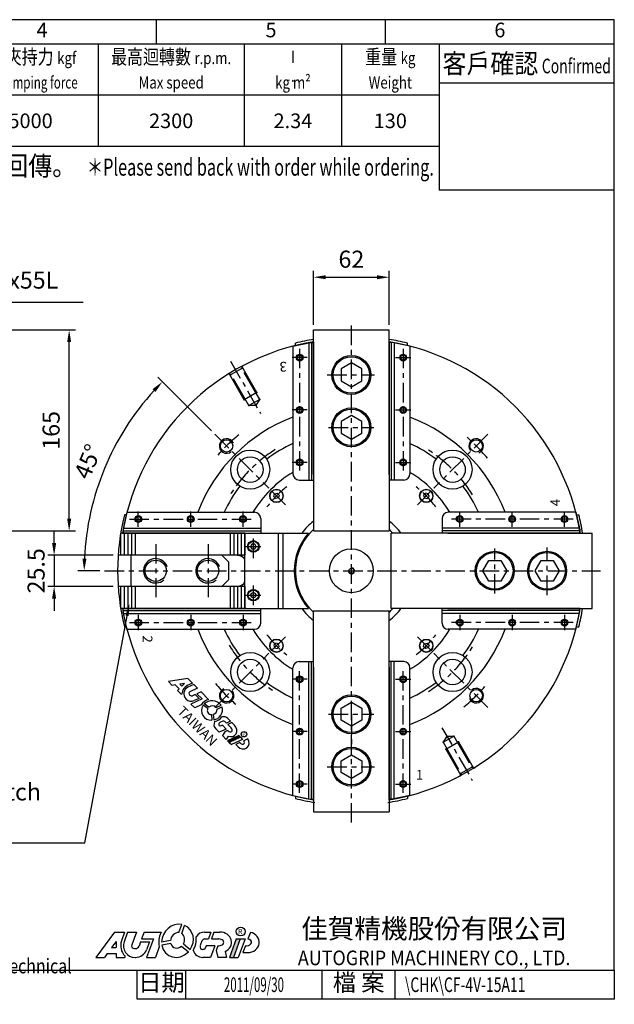
# Model space of a CAD drawing. Units: millimetres. Extents: x -20 to 1128, y -28 to 780.
# Drawn here: x 640 to 1128, y -28 to 780 of the extents above; entities that cross this region are included whole.
import ezdxf
from ezdxf.enums import TextEntityAlignment as Align

# ---------------------------------------------------------------- set-up
doc = ezdxf.new("R2010")
doc.units = ezdxf.units.MM
doc.header["$LTSCALE"] = 4
doc.linetypes.add('CENTER', pattern=[7, 4, -1, 1, -1])
doc.linetypes.add('HIDDEN', pattern=[9.525, 6.35, -3.175])
doc.layers.add('AM_5', color=1, linetype='Continuous', lineweight=25)
for name, color, linetype in [('BORDER', 7, 'Continuous'), ('CENTER', 4, 'CENTER'), ('DIM', 1, 'Continuous'), ('DRAW', 7, 'Continuous'), ('HIDDEN', 3, 'HIDDEN')]:
    doc.layers.add(name, color=color, linetype=linetype)
doc.styles.get("Standard").update_dxf_attribs({"font": 'romans.shx', "bigfont": 'CHINESET.SHX'})
doc.dimstyles.new('AM_ISO$0', dxfattribs={"dimtxt": 3.5, "dimasz": 2.5, "dimexe": 1.3, "dimexo": 1, "dimgap": 1.5, "dimtad": 1, "dimdec": 3, "dimdsep": 46, "dimtxsty": 'Standard', "dimblk1": '_ACMFILLED15', "dimblk2": '_ACMFILLED15', "dimcen": 0, "dimclrd": 2, "dimclre": 2, "dimclrt": 1, "dimaunit": 1, "dimadec": 3, "dimazin": 2, "dimtfac": 0.65, "dimtdec": 3, "dimtix": 1, "dimtmove": 0, "dimatfit": 3, "dimfxl": 0, "dimlwd": -1, "dimlwe": -1, "dimarcsym": 0})
doc.dimstyles.new('AM_ISO$2', dxfattribs={"dimtxt": 3.5, "dimasz": 2.5, "dimexe": 1.3, "dimexo": 1, "dimgap": 1.5, "dimtad": 1, "dimtoh": 1, "dimdsep": 46, "dimtxsty": 'Standard', "dimblk1": '_ACMFILLED15', "dimblk2": '_ACMFILLED15', "dimcen": 0, "dimclrd": 2, "dimclre": 2, "dimclrt": 1, "dimaunit": 1, "dimadec": 3, "dimazin": 2, "dimtfac": 0.65, "dimtix": 1, "dimtmove": 1, "dimatfit": 3, "dimfxl": 0, "dimlwd": -1, "dimlwe": -1, "dimarcsym": 0})

# ---------------------------------------------------------------- blocks, each defined once
blk = doc.blocks.new('A4H')
at = {"layer": 'BORDER', "color": 2}
for p, q in [((282, 195), (-5, 195)), ((188, 190), (188, 195)), ((235, 190), (235, 195)), ((282, 190), (282, 195))]:
    blk.add_line(p, q, dxfattribs=at)
at = {"layer": 'BORDER'}
for p, q in [((282, 190), (0, 190)), ((282, 0), (282, 190)), ((0, 0), (282, 0))]:
    blk.add_line(p, q, dxfattribs=at)
at = {"layer": 'BORDER', "color": 1, "char_height": 3, "width": 47, "attachment_point": 5}
for s, insert in [('4', (164.5, 192.5)), ('5', (211.5, 192.5)), ('6', (258.5, 192.5))]:
    blk.add_mtext(s, dxfattribs=dict(at, insert=insert))
blk = doc.blocks.new('GRIP-A4H(夾頭)標題欄')
at = {"layer": 'BORDER'}
blk.add_hatch(color=1, dxfattribs=at).paths.add_polyline_path([(-76.83, 6.4), (-77.63, 6.4), (-79.01, 2.6), (-78.21, 2.6)])
at = {"layer": 'BORDER', "color": 2}
for p, q in [((-106, 190), (-106, 169)), ((-76, 190), (-76, 169)), ((-56, 190), (-56, 169)), ((0, 182), (-36, 182)), ((-36, 179.5), (-282, 179.5)), ((-98, -6), (-98, 0)), ((-88, -6), (-88, 0)), ((0, 0), (0, -6)), ((-60, -6), (-60, 0)), ((-45, -6), (-45, 0)), ((0, -6), (-98, -6))]:
    blk.add_line(p, q, dxfattribs=at)
at = {"layer": 'BORDER'}
for p, q in [((-36, 190), (-36, 160)), ((-36, 169), (-282, 169)), ((0, 160), (-36, 160))]:
    blk.add_line(p, q, dxfattribs=at)
at = {"layer": 'DRAW', "color": 1}
for p, q in [((-89.4, 7.69), (-88.8, 9.34)), ((-88.83, 7.5), (-88.23, 9.17)), ((-77.63, 6.4), (-79.01, 2.6)), ((-76.83, 6.4), (-78.21, 2.6)), ((-77.63, 6.4), (-76.83, 6.4)), ((-91.14, 6.05), (-92.97, 5.73)), ((-91.09, 5.45), (-92.92, 5.13)), ((-88.88, 4.92), (-87.47, 3.74)), ((-88.49, 5.38), (-87.1, 4.21)), ((-79.01, 2.6), (-78.21, 2.6))]:
    blk.add_line(p, q, dxfattribs=at)
at = {"layer": 'DRAW', "color": 5}
for p, q in [((-102.66, 7.8), (-106.5, 2.6)), ((-102.66, 7.8), (-100.55, 7.8)), ((-100.55, 7.8), (-101.2, 6.01)), ((-99.95, 7.8), (-100.67, 5.82)), ((-99.95, 7.8), (-98.15, 7.8)), ((-98.15, 7.8), (-99.09, 5.21)), ((-96.55, 7.8), (-97.06, 6.4)), ((-97.06, 6.4), (-94.66, 6.4)), ((-96.55, 7.8), (-93.02, 7.8)), ((-94.66, 6.4), (-96.04, 2.6)), ((-84.15, 7.8), (-82.82, 7.8)), ((-84.11, 6.4), (-83.33, 6.4)), ((-82.82, 7.8), (-83.33, 6.4)), ((-82.22, 7.8), (-82.73, 6.4)), ((-82.73, 6.4), (-81.2, 6.4)), ((-82.22, 7.8), (-81, 7.8)), ((-75.83, 6.4), (-77.21, 2.6)), ((-76.83, 6.4), (-75.83, 6.4)), ((-74.74, 7.74), (-75.24, 6.38)), ((-102.3, 5.85), (-103.22, 4.6)), ((-103.22, 4.6), (-102.3, 4.6)), ((-102.3, 5.85), (-102.3, 4.6)), ((-98.53, 4.4), (-98.35, 4.4)), ((-97.28, 5.8), (-97.6, 4.93)), ((-97.28, 5.8), (-95.48, 5.8)), ((-95.48, 5.8), (-96.07, 4.18)), ((-93.46, 4.76), (-94.24, 2.6)), ((-84.67, 6.01), (-85.04, 5.01)), ((-84.13, 4.2), (-84.47, 4.2)), ((-83.84, 5), (-84.13, 4.2)), ((-82.04, 5), (-83.84, 5)), ((-82.04, 5), (-82.91, 2.6)), ((-81.44, 5), (-81.79, 4.02)), ((-81.44, 5), (-81.2, 5)), ((-75.74, 5), (-76.25, 3.6)), ((-75.74, 5), (-75.5, 5)), ((-106.5, 2.6), (-104.7, 2.6)), ((-104.11, 3.4), (-104.7, 2.6)), ((-104.11, 3.4), (-102.3, 3.4)), ((-102.3, 3.4), (-102.3, 2.6)), ((-102.3, 2.6), (-100.5, 2.6)), ((-100.5, 2.89), (-100.5, 2.6)), ((-98.42, 2.6), (-98.32, 2.6)), ((-96.04, 2.6), (-94.24, 2.6)), ((-82.91, 2.6), (-84.53, 2.6)), ((-81.79, 4.02), (-81.41, 2.6)), ((-79.61, 2.6), (-81.41, 2.6)), ((-79.94, 3.82), (-79.61, 2.6)), ((-78.21, 2.6), (-77.21, 2.6)), ((-76.25, 3.6), (-75.3, 3.6))]:
    blk.add_line(p, q, dxfattribs=at)
at = {"layer": 'DRAW', "color": 1}
blk.add_circle((-76.73, 7.9), 0.9, dxfattribs=at)
at = {"layer": 'DRAW', "color": 5}
for centre, radius, start, end in [((-84.15, 5.8), 2, 90, 149.0453), ((-84.11, 5.8), 0.6, 90, 160), ((-98.41, 5), 2.96, 160, 225.2951), ((-98.42, 5), 2.4, 160, 270), ((-98.53, 5), 0.6, 160, 270), ((-98.35, 5.2), 0.8, 270, 340), ((-98.32, 5), 2.4, 270, 340), ((-84.53, 4.64), 2.04, 196.7711, 270), ((-84.47, 4.8), 0.6, 160, 270)]:
    blk.add_arc(centre, radius, start, end, dxfattribs=at)
for centre, major_axis, ratio, start_param, end_param in [((-81.2, 5.7), (-1, 0), 0.7, 1.570796, 4.712389), ((-81, 5.7), (2.4, 0), 0.875, 5.17, 7.853982), ((-75.5, 5.7), (-1, 0), 0.7, 1.570796, 4.447093), ((-75.3, 5.7), (2.4, 0), 0.875, 4.712389, 7.618649)]:
    blk.add_ellipse(centre, major_axis=major_axis, ratio=ratio, start_param=start_param, end_param=end_param, dxfattribs=at)
at = {"layer": 'DRAW', "color": 1}
for points in [[(-88.8, 9.34), (-90.85, 9.73), (-92.93, 8.05), (-92.97, 5.73)], [(-87.1, 4.21), (-85.92, 5.97), (-86.32, 8.28), (-88.23, 9.17)], [(-89.4, 7.69), (-90.27, 7.78), (-91.13, 6.87), (-91.14, 6.05)], [(-88.49, 5.38), (-88.06, 6.14), (-88.17, 7.05), (-88.83, 7.5)], [(-92.92, 5.13), (-92.46, 2.5), (-89.39, 1.72), (-87.47, 3.74)], [(-91.09, 5.45), (-90.8, 4.47), (-89.69, 4.21), (-88.88, 4.92)]]:
    blk.add_open_spline(points, degree=3, dxfattribs=at)
at = {"layer": 'DRAW', "color": 5}
for points, knots in [([(-93.02, 7.8), (-93.04, 7.76), (-93.12, 7.62), (-93.31, 7.2), (-93.46, 6.77), (-93.58, 5.86), (-93.6, 5.31), (-93.46, 4.76)], [4.5774605, 4.5774605, 4.5774605, 4.5774605, 4.6042224, 4.6042224, 4.9695445, 4.9695445, 5.3160963, 5.3160963, 5.3160963, 5.3160963]), ([(-86.48, 4.05), (-86.32, 4.33), (-86.18, 4.61), (-85.86, 5.53), (-85.79, 6.19), (-85.87, 6.83)], [0.029167, 0.029167, 0.029167, 0.029167, 0.1627537, 0.1627537, 0.4521303, 0.4521303, 0.4521303, 0.4521303])]:
    blk.add_open_spline(points, degree=3, knots=knots, dxfattribs=at)
at = {"layer": 'BORDER', "color": 3}
for s, insert, char_height, width, attachment_point in [('{\\W0.8;最大夾持力 \\H0.83333x;kgf}', (-121, 187.38), 3, 30, 5), ('{\\W0.8;最高迴轉數 \\H0.83333x;r.p.m.}', (-91, 187.38), 3, 30, 5), ('{\\W0.8;I}', (-66, 187.38), 2.5, 20, 5), ('{\\W0.8;重量 \\H0.83333x;kg}', (-46, 187.38), 3, 20, 5), ('{\\W0.8;kg m²}', (-66, 182.12), 2.5, 20, 5), ('{\\W0.7;Max clamping force}', (-121, 182.12), 2.5, 30, 5), ('{\\W0.8;Max speed}', (-91, 182.12), 2.5, 30, 5), ('{\\W0.8;.}', (-66, 184.75), 2.5, 20, 2), ('{\\W0.8;Weight}', (-46, 182.12), 2.5, 20, 5)]:
    blk.add_mtext(s, dxfattribs=dict(at, insert=insert, char_height=char_height, width=width, attachment_point=attachment_point))
at = {"layer": 'BORDER', "color": 1}
for s, insert, char_height, width, attachment_point in [('{\\H1.1429x;\\W0.9;客戶確認\\H0.875x;\\W0.7; \\H0.85714x;Confirmed}', (-18, 186), 3.5, 36, 5), ('{\\W0.9;＊訂購時請將圖面連同訂單一併回傳。  \\H0.875x;\\W0.7;＊Please send back with order while ordering.}', (-194, 167), 4, 158, 1), ('{\\H1.1667x;\\W0.8;＊為確保產品品質日益精進，敝公司擁有設計變更之權。\\H0.85712x;    \\H1.1667x;＊\\H0.85714x;Subject to technical changes。}', (-244, -6), 3, 148, 7), ('日期', (-93, -3), 3.5, 10, 5), ('檔 案', (-52.5, -3), 3.5, 15, 5)]:
    blk.add_mtext(s, dxfattribs=dict(at, insert=insert, char_height=char_height, width=width, attachment_point=attachment_point))
at = {"layer": 'BORDER', "insert": (-37, 8.5), "char_height": 4, "width": 74, "attachment_point": 5}
blk.add_mtext('{\\fDFLiShuW5-B5|b0|i0|c136|p65;佳賀精機股份有限公司}', dxfattribs=at)
at = {"layer": 'BORDER', "color": 1, "lineweight": 25, "insert": (-37, 2.5), "char_height": 3, "width": 74, "attachment_point": 5}
blk.add_mtext('{\\W0.9;AUTOGRIP MACHINERY CO., LTD.}', dxfattribs=at)
at = {"layer": 'BORDER', "color": 1, "width": 0.9}
blk.add_attdef('型號', text='', height=3.5, dxfattribs=at).set_placement((-264, 174.25), align=Align.MIDDLE_CENTER)
at = {"layer": 'BORDER', "color": 1}
for tag, p in [('楔心行程', (-236.5, 174.25)), ('爪行程', (-215.5, 174.25)), ('最大夾持徑', (-194.5, 174.25)), ('最小夾持徑', (-175.5, 174.25)), ('容許推力', (-151, 174.25)), ('最大夾持力', (-121, 174.25)), ('最高轉數', (-91, 174.25)), ('GD', (-66, 174.25)), ('重量', (-46, 174.25)), ('A.1', (-252, -3)), ('GEN-TITLE-DAT{5.44}', (-74, -3))]:
    blk.add_attdef(tag, text='', height=3, dxfattribs=at).set_placement(p, align=Align.MIDDLE_CENTER)
at = {"layer": 'BORDER'}
blk.add_attdef('名稱', (-280, 3.5), '', height=6, dxfattribs=at)
at = {"layer": 'BORDER', "width": 0.8}
blk.add_attdef('NAME', (-220, 3.5), '', height=5.3, dxfattribs=at)
at = {"layer": 'BORDER', "color": 1}
blk.add_attdef('GEN-TITLE-DWG{10.8}', text='', height=3, dxfattribs=at).set_placement((-43, -3), align=Align.MIDDLE_LEFT)
at = {"layer": 'DRAW', "color": 1}
blk.add_text('R', height=1.08, dxfattribs=at).set_placement((-77.29, 7.36))
blk = doc.blocks.new('*D8')
at = {"layer": 'AM_5', "color": 2}
for p, q in [((529.59, 525.43), (685.42, 525.43)), ((680.22, 370.43), (680.22, 515.43)), ((529.59, 360.43), (562.31, 360.43)), ((628.72, 360.43), (685.42, 360.43))]:
    blk.add_line(p, q, dxfattribs=at)
for points in [[(678.56, 515.43), (681.89, 515.43), (680.22, 525.43)], [(678.56, 370.43), (681.89, 370.43), (680.22, 360.43)]]:
    blk.add_solid(points, dxfattribs=at)
at = {"layer": 'Defpoints', "color": 0}
for p in [(525.59, 525.43), (680.22, 525.43), (525.59, 360.43)]:
    blk.add_point(p, dxfattribs=at)
at = {"layer": 'AM_5', "color": 1, "insert": (667.22, 442.93), "char_height": 14, "attachment_point": 5, "rotation": 90}
blk.add_mtext('165', dxfattribs=at)
blk = doc.blocks.new('_ACMFILLED15')
at = {"color": 0}
blk.add_trace([(-1, -0.132), (-1, 0.132), (0, 0)], dxfattribs=at)
blk = doc.blocks.new('*S31')
at = {"layer": 'AM_5', "color": 2, "linetype": 'Continuous'}
for p, q in [((558.29, 547.9), (508.15, 497.93)), ((691.62, 547.9), (558.29, 547.9))]:
    blk.add_line(p, q, dxfattribs=at)
blk.add_trace([(507.22, 498.86), (509.08, 497), (501.06, 490.87)], dxfattribs=at)
at = {"layer": 'AM_5', "color": 1, "insert": (572.29, 554.9), "char_height": 14, "attachment_point": 7}
blk.add_mtext('6~M20x55L', dxfattribs=at)
blk = doc.blocks.new('*S32')
at = {"layer": 'AM_5', "color": 2, "linetype": 'Continuous'}
for p, q in [((693, 104.54), (727.82, 290.83)), ((523.67, 104.54), (693, 104.54))]:
    blk.add_line(p, q, dxfattribs=at)
blk.add_trace([(729.12, 290.58), (726.53, 291.07), (729.66, 300.66)], dxfattribs=at)
at = {"layer": 'AM_5', "color": 1, "insert": (523.67, 111.54), "char_height": 14, "attachment_point": 7}
blk.add_mtext('Serration Pitch\\P排齒距1.5', dxfattribs=at)
blk = doc.blocks.new('*D9')
at = {"layer": 'AM_5', "color": 2}
for p, q in [((667.87, 350.43), (667.87, 360.43)), ((716.46, 340.43), (662.67, 340.43)), ((667.87, 340.43), (667.87, 314.93)), ((716.46, 314.93), (662.67, 314.93)), ((667.87, 304.93), (667.87, 294.93))]:
    blk.add_line(p, q, dxfattribs=at)
for points in [[(666.2, 350.43), (669.54, 350.43), (667.87, 340.43)], [(666.2, 304.93), (669.54, 304.93), (667.87, 314.93)]]:
    blk.add_solid(points, dxfattribs=at)
at = {"layer": 'Defpoints', "color": 0}
for p in [(720.46, 340.43), (667.87, 314.93), (720.46, 314.93)]:
    blk.add_point(p, dxfattribs=at)
at = {"layer": 'AM_5', "color": 1, "insert": (654.87, 327.68), "char_height": 14, "attachment_point": 5, "rotation": 90}
blk.add_mtext('25.5', dxfattribs=at)
blk = doc.blocks.new('*D15')
at = {"layer": 'AM_5', "color": 2}
for p, q in [((881.03, 529.43), (881.03, 573.82)), ((943.03, 529.43), (943.03, 573.82)), ((891.03, 568.62), (933.03, 568.62))]:
    blk.add_line(p, q, dxfattribs=at)
for points in [[(891.03, 570.29), (891.03, 566.96), (881.03, 568.62)], [(933.03, 570.29), (933.03, 566.96), (943.03, 568.62)]]:
    blk.add_solid(points, dxfattribs=at)
at = {"layer": 'Defpoints', "color": 0}
for p in [(943.03, 568.62), (881.03, 525.43), (943.03, 525.43)]:
    blk.add_point(p, dxfattribs=at)
at = {"layer": 'AM_5', "color": 1, "insert": (912.03, 581.62), "char_height": 14, "attachment_point": 5}
blk.add_mtext('62', dxfattribs=at)
blk = doc.blocks.new('*D16')
at = {"layer": 'Defpoints', "color": 0}
for p in [(721.97, 437.42), (799.95, 439.77), (844.33, 395.39), (709.33, 327.68), (1116.59, 327.68)]:
    blk.add_point(p, dxfattribs=at)
at = {"layer": 'DRAW', "color": 2, "linetype": 'ByBlock'}
for p, q in [((797.12, 442.59), (753.17, 486.55)), ((705.33, 327.68), (687.36, 327.68))]:
    blk.add_line(p, q, dxfattribs=at)
blk.add_arc((912.03, 327.68), 219.47, 137.61086, 177.38914, dxfattribs=at)
at = {"layer": 'DRAW', "color": 2}
for points in [[(748.73, 476.8), (751.14, 474.49), (756.85, 482.87)], [(694.46, 337.64), (691.13, 337.72), (692.56, 327.68)]]:
    blk.add_solid(points, dxfattribs=at)
at = {"layer": 'DRAW', "color": 1, "insert": (697.26, 416.65), "char_height": 14, "attachment_point": 5, "rotation": 67.5}
blk.add_mtext('45°', dxfattribs=at)

msp = doc.modelspace()

# ---------------------------------------------------------------- hatches: boundary and pattern name
at = {"layer": 'DRAW'}
h = msp.add_hatch(dxfattribs=at)
h.set_pattern_fill('NET,_O', color=1, scale=0.3)
h.set_pattern_definition([(360, (823.2383, 218.8339), (3e-16, 0.9525), []), (90, (823.2383, 218.8339), (-0.9525, 3e-16), [])])
h.paths.add_polyline_path([(820.9436, 191.0873), (819.5293, 192.5015), (810.3669, 188.229), (811.7811, 186.8148)])

# ---------------------------------------------------------------- linework, layer by layer
at = {"layer": 'CENTER', "linetype": 'CENTER'}
for p, q in [((912.0346, 121.0046), (912.0346, 532.886)), ((812.7376, 499.6722), (837.4822, 456.8133)), ((892.1782, 488.4346), (931.0822, 488.4346)), ((893.2826, 445.4346), (930.4297, 445.4346)), ((799.9531, 439.7662), (844.3299, 395.3894)), ((1024.1162, 439.7662), (979.7394, 395.3894)), ((857.8176, 381.9017), (843.5617, 396.1575)), ((966.2517, 381.9017), (980.5075, 396.1575)), ((751.2846, 349.6476), (751.2846, 305.959)), ((794.2846, 349.6476), (794.2846, 305.959)), ((1029.7846, 308.9326), (1029.7846, 346.0797)), ((1072.7846, 307.8282), (1072.7846, 346.7323)), ((709.3254, 327.6846), (1116.5868, 327.6846)), ((857.8176, 273.4676), (843.5617, 259.2117)), ((966.2517, 273.4676), (980.5075, 259.2117)), ((799.9531, 215.6031), (844.3299, 259.9799)), ((1024.1162, 215.6031), (979.7394, 259.9799)), ((893.2826, 209.9346), (930.4297, 209.9346)), ((912.0346, 209.471), (912.0346, 185.4889)), ((986.4063, 198.8691), (1011.3317, 155.6971)), ((892.1782, 166.9346), (931.0822, 166.9346))]:
    msp.add_line(p, q, dxfattribs=at)
at = {"layer": 'CENTER'}
for p, q in [((869.5346, 509.9446), (869.5346, 409.432)), ((954.5346, 509.9446), (954.5346, 409.432)), ((875.8083, 502.6846), (863.2577, 502.6846)), ((948.261, 502.6846), (960.8116, 502.6846)), ((875.8083, 459.6846), (863.2577, 459.6846)), ((948.261, 459.6846), (960.8116, 459.6846)), ((875.8083, 416.6846), (863.2577, 416.6846)), ((948.261, 416.6846), (960.8116, 416.6846)), ((737.0346, 363.911), (737.0346, 376.4616)), ((780.0346, 363.911), (780.0346, 376.4616)), ((823.0346, 363.911), (823.0346, 376.4616)), ((1001.0346, 363.911), (1001.0346, 376.4616)), ((1044.0346, 363.911), (1044.0346, 376.4616)), ((1087.0346, 363.911), (1087.0346, 376.4616)), ((729.7746, 370.1846), (830.2873, 370.1846)), ((1094.2946, 370.1846), (993.782, 370.1846)), ((831.5346, 338.1196), (831.5346, 356.1443)), ((825.2846, 347.6846), (837.7846, 347.6846)), ((831.5346, 299.5606), (831.5346, 317.4323)), ((825.2846, 307.6846), (837.7846, 307.6846)), ((737.0346, 291.4583), (737.0346, 278.9077)), ((780.0346, 291.4583), (780.0346, 278.9077)), ((823.0346, 291.4583), (823.0346, 278.9077)), ((1001.0346, 291.4583), (1001.0346, 278.9077)), ((1044.0346, 291.4583), (1044.0346, 278.9077)), ((1087.0346, 291.4583), (1087.0346, 278.9077)), ((729.7746, 285.1846), (830.2873, 285.1846)), ((1094.2946, 285.1846), (993.782, 285.1846)), ((869.5346, 145.4246), (869.5346, 245.9373)), ((954.5346, 145.4246), (954.5346, 245.9373)), ((875.8083, 238.6846), (863.2577, 238.6846)), ((948.261, 238.6846), (960.8116, 238.6846)), ((875.8083, 195.6846), (863.2577, 195.6846)), ((948.261, 195.6846), (960.8116, 195.6846)), ((875.8083, 152.6846), (863.2577, 152.6846)), ((948.261, 152.6846), (960.8116, 152.6846))]:
    msp.add_line(p, q, dxfattribs=at)
at = {"layer": 'CENTER', "linetype": 'CENTER'}
for radius, start, end in [(145, 129.5953358, 140.4879357), (145, 39.5953358, 50.4879357), (117.5, 122.1747943, 148.7597357), (117.5, 32.090964, 57.4451663), (87, 127.6613546, 142.8565151), (87, 37.1434849, 52.3386454), (87, 217.1434849, 232.3386454), (87, 307.6613546, 322.8565151), (117.5, 211.2402643, 237.8252057), (117.5, 302.5548337, 327.909036), (145, 219.5953358, 230.4879357), (145, 309.5953358, 320.4879357)]:
    msp.add_arc((912.0346, 327.6846), radius, start, end, dxfattribs=at)
at = {"layer": 'DRAW'}
for p, q in [((881.0346, 406.8301), (881.0346, 525.4346)), ((881.0346, 525.4346), (943.0346, 525.4346)), ((943.0346, 406.8301), (943.0346, 525.4346)), ((864.0346, 512.1026), (878.5346, 515.1846)), ((864.0346, 512.1026), (864.0346, 407.1846)), ((864.0346, 512.0382), (864.0346, 408.5054)), ((866.0346, 512.5474), (866.0346, 514.5474)), ((877.0346, 514.8658), (877.0346, 402.1846)), ((878.5346, 515.1846), (881.0346, 515.1846)), ((879.344, 515.1846), (879.344, 402.1846)), ((881.0346, 515.6454), (881.0346, 416.4258)), ((881.0346, 515.1846), (881.0346, 402.1846)), ((943.0346, 515.6454), (943.0346, 416.4258)), ((945.5346, 515.1846), (943.0346, 515.1846)), ((943.0346, 515.1846), (943.0346, 402.1846)), ((944.7252, 515.1846), (944.7252, 402.1846)), ((960.0346, 512.1026), (945.5346, 515.1846)), ((947.0346, 514.8658), (947.0346, 402.1846)), ((958.0346, 512.5474), (958.0346, 514.5474)), ((960.0346, 512.1026), (960.0346, 407.1846)), ((960.0346, 512.0382), (960.0346, 408.5054)), ((912.0346, 498.2496), (903.5346, 493.3421)), ((903.5346, 493.3421), (903.5346, 483.5271)), ((920.5346, 493.3421), (912.0346, 498.2496)), ((920.5346, 483.5272), (920.5346, 493.3421)), ((903.5346, 483.5271), (912.0346, 478.6197)), ((912.0346, 478.6197), (920.5346, 483.5272)), ((912.0346, 455.2496), (903.5346, 450.3421)), ((920.5346, 450.3421), (912.0346, 455.2496)), ((903.5346, 450.3421), (903.5346, 440.5271)), ((920.5346, 440.5272), (920.5346, 450.3421)), ((903.5346, 440.5271), (912.0346, 435.6197)), ((912.0346, 435.6197), (920.5346, 440.5272)), ((864.0346, 408.5054), (864.0346, 407.1846)), ((960.0346, 408.496), (960.0346, 407.1846)), ((869.0346, 402.1846), (881.0346, 402.1846)), ((869.0346, 402.1846), (881.0346, 402.1846)), ((881.0346, 402.1846), (881.0346, 360.4346)), ((955.0346, 402.1846), (943.0346, 402.1846)), ((943.0346, 402.1846), (943.0346, 360.4346)), ((955.0346, 402.1846), (943.0346, 402.1846)), ((727.6167, 375.6846), (724.5346, 361.1846)), ((727.1133, 373.6846), (725.6718, 373.6846)), ((727.6167, 375.6846), (832.5346, 375.6846)), ((727.681, 375.6846), (831.2138, 375.6846)), ((831.2233, 375.6846), (832.5346, 375.6846)), ((1096.4526, 375.6846), (991.5346, 375.6846)), ((992.8554, 375.6846), (991.5346, 375.6846)), ((1096.3882, 375.6846), (992.8554, 375.6846)), ((1096.4526, 375.6846), (1099.5346, 361.1846)), ((1096.8974, 373.6846), (1098.8974, 373.6846)), ((837.5346, 370.6846), (837.5346, 358.6846)), ((837.5346, 370.6846), (837.5346, 358.6846)), ((986.5346, 370.6846), (986.5346, 358.6846)), ((986.5346, 370.6846), (986.5346, 358.6846)), ((722.5346, 340.4346), (722.5346, 358.4458)), ((824.5346, 358.6846), (722.5739, 358.6846)), ((724.0739, 358.6846), (832.8892, 358.6846)), ((724.5346, 361.1846), (724.5346, 358.6846)), ((724.5346, 360.3752), (837.5346, 360.3752)), ((724.5346, 358.6846), (837.5346, 358.6846)), ((724.8535, 362.6846), (837.5346, 362.6846)), ((824.5346, 296.6846), (824.5346, 358.6846)), ((824.5346, 358.6846), (856.0346, 358.6846)), ((824.5346, 358.6846), (824.5346, 340.4346)), ((837.5346, 358.6846), (876.8807, 358.6846)), ((852.0509, 296.6846), (852.0509, 358.6846)), ((856.0346, 296.6846), (856.0346, 358.6846)), ((881.0346, 360.4346), (943.0346, 360.4346)), ((944.7846, 296.6846), (944.7846, 358.6846)), ((986.5346, 358.6846), (944.7846, 358.6846)), ((1099.2158, 362.6846), (986.5346, 362.6846)), ((1099.5346, 360.3752), (986.5346, 360.3752)), ((1099.5346, 358.6846), (986.5346, 358.6846)), ((991.1801, 358.6846), (1109.7846, 358.6846)), ((1099.9954, 358.6846), (1000.7758, 358.6846)), ((1099.5346, 361.1846), (1099.5346, 358.6846)), ((1109.7846, 296.6846), (1109.7846, 358.6846)), ((824.5346, 340.4346), (720.4618, 340.4346)), ((805.5346, 340.4346), (731.2846, 340.4346)), ((731.2846, 314.9346), (731.2846, 340.4346)), ((811.2846, 334.6846), (805.5346, 340.4346)), ((811.2846, 320.6846), (811.2846, 334.6846)), ((1019.9697, 327.6846), (1024.8772, 336.1846)), ((1024.8772, 336.1846), (1034.6921, 336.1846)), ((1034.6921, 336.1846), (1039.5996, 327.6846)), ((1062.9697, 327.6846), (1067.8772, 336.1846)), ((1067.8772, 336.1846), (1077.6921, 336.1846)), ((1077.6921, 336.1846), (1082.5996, 327.6846)), ((1024.8771, 319.1846), (1019.9697, 327.6846)), ((1039.5996, 327.6846), (1034.6921, 319.1846)), ((1067.8771, 319.1846), (1062.9697, 327.6846)), ((1082.5996, 327.6846), (1077.6921, 319.1846)), ((805.5346, 314.9346), (811.2846, 320.6846)), ((1034.6921, 319.1846), (1024.8771, 319.1846)), ((1077.6921, 319.1846), (1067.8771, 319.1846)), ((824.5346, 314.9346), (720.4618, 314.9346)), ((722.5346, 296.9235), (722.5346, 314.9346)), ((805.5346, 314.9346), (731.2846, 314.9346)), ((824.5346, 314.9346), (824.5346, 296.6846)), ((825.5346, 296.6846), (722.5739, 296.6846)), ((724.0739, 296.6846), (832.8892, 296.6846)), ((724.5346, 294.1846), (724.5346, 296.6846)), ((724.5346, 296.6846), (837.5346, 296.6846)), ((724.5346, 294.994), (837.5346, 294.994)), ((727.6167, 279.6846), (724.5346, 294.1846)), ((724.8535, 292.6846), (837.5346, 292.6846)), ((824.5346, 296.6846), (856.0346, 296.6846)), ((837.5346, 284.6846), (837.5346, 296.6846)), ((837.5346, 284.6846), (837.5346, 296.6846)), ((837.5346, 296.6846), (876.8807, 296.6846)), ((881.0346, 294.9346), (943.0346, 294.9346)), ((881.0346, 253.1846), (881.0346, 294.9346)), ((943.0346, 253.1846), (943.0346, 294.9346)), ((986.5346, 296.6846), (944.7846, 296.6846)), ((986.5346, 284.6846), (986.5346, 296.6846)), ((1099.5346, 296.6846), (986.5346, 296.6846)), ((986.5346, 284.6846), (986.5346, 296.6846)), ((1099.5346, 294.994), (986.5346, 294.994)), ((1099.2158, 292.6846), (986.5346, 292.6846)), ((991.1801, 296.6846), (1109.7846, 296.6846)), ((1099.9954, 296.6846), (1000.7758, 296.6846)), ((1096.4526, 279.6846), (1099.5346, 294.1846)), ((1099.5346, 294.1846), (1099.5346, 296.6846)), ((727.1133, 281.6846), (725.6718, 281.6846)), ((727.6167, 279.6846), (832.5346, 279.6846)), ((727.681, 279.6846), (831.2138, 279.6846)), ((831.2138, 279.6846), (832.5346, 279.6846)), ((1096.4526, 279.6846), (991.5346, 279.6846)), ((992.846, 279.6846), (991.5346, 279.6846)), ((1096.3882, 279.6846), (992.8554, 279.6846)), ((1096.8974, 281.6846), (1098.8974, 281.6846)), ((869.0346, 253.1846), (881.0346, 253.1846)), ((869.0346, 253.1846), (881.0346, 253.1846)), ((877.0346, 140.5035), (877.0346, 253.1846)), ((879.344, 140.1846), (879.344, 253.1846)), ((881.0346, 140.1846), (881.0346, 253.1846)), ((955.0346, 253.1846), (943.0346, 253.1846)), ((943.0346, 140.1846), (943.0346, 253.1846)), ((955.0346, 253.1846), (943.0346, 253.1846)), ((944.7252, 140.1846), (944.7252, 253.1846)), ((947.0346, 140.5035), (947.0346, 253.1846)), ((864.0346, 143.2667), (864.0346, 248.1846)), ((864.0346, 246.8733), (864.0346, 248.1846)), ((864.0346, 143.331), (864.0346, 246.8638)), ((881.0346, 248.5392), (881.0346, 129.9346)), ((943.0346, 248.5392), (943.0346, 129.9346)), ((960.0346, 143.2667), (960.0346, 248.1846)), ((960.0346, 246.8638), (960.0346, 248.1846)), ((960.0346, 143.331), (960.0346, 246.8638)), ((777.7468, 239.2338), (761.7744, 236.8214)), ((761.7744, 236.8214), (764.9564, 233.6394)), ((774.9513, 235.149), (771.0996, 234.5673)), ((771.0996, 234.5673), (772.7346, 232.9323)), ((774.9513, 235.149), (772.7346, 232.9323)), ((781.485, 235.4957), (777.1778, 233.4872)), ((777.7468, 239.2338), (781.485, 235.4957)), ((782.5456, 234.435), (777.7735, 232.2097)), ((782.5456, 234.435), (785.7276, 231.253)), ((881.0346, 139.7239), (881.0346, 238.9434)), ((943.0346, 139.7239), (943.0346, 238.9434)), ((767.4137, 234.0106), (764.9564, 233.6394)), ((767.4137, 234.0106), (770.6133, 230.811)), ((770.6133, 230.811), (769.1991, 229.3968)), ((769.1991, 229.3968), (772.381, 226.2148)), ((772.8995, 226.7333), (772.381, 226.2148)), ((785.7276, 231.253), (779.4711, 228.3356)), ((788.556, 228.4246), (785.1804, 226.8505)), ((785.1804, 226.8505), (789.423, 222.6079)), ((788.556, 228.4246), (794.7942, 222.1864)), ((776.0666, 222.5293), (776.2291, 222.3667)), ((779.0444, 225.9154), (779.3678, 225.592)), ((789.423, 222.6079), (780.2605, 218.3353)), ((780.2605, 218.3353), (783.4425, 215.1533)), ((783.7337, 226.1759), (781.6272, 225.1936)), ((786.9156, 222.9939), (783.0075, 221.1715)), ((783.7337, 226.1759), (786.9156, 222.9939)), ((795.0311, 215.766), (791.2315, 218.4265)), ((903.5346, 214.8421), (912.0346, 219.7496)), ((912.0346, 219.7496), (920.5346, 214.8421)), ((788.6489, 217.5811), (783.4425, 215.1533)), ((794.0491, 214.6225), (790.2458, 217.2855)), ((800.9883, 215.5953), (804.9813, 217.4572)), ((801.6692, 214.2577), (805.684, 216.1298)), ((903.5346, 205.0272), (903.5346, 214.8421)), ((920.5346, 214.8421), (920.5346, 205.0272)), ((797.0249, 209.7677), (797.4244, 205.2016)), ((798.5198, 209.8916), (798.9162, 205.3609)), ((806.3798, 204.2552), (803.9687, 203.1309)), ((808.0744, 203.9564), (809.4531, 202.5778)), ((812.8287, 204.1519), (809.4531, 202.5778)), ((810.4741, 206.5066), (812.8287, 204.1519)), ((813.8894, 203.0912), (810.5137, 201.5171)), ((813.8894, 203.0912), (816.0449, 200.9357)), ((912.0346, 200.1197), (903.5346, 205.0272)), ((920.5346, 205.0272), (912.0346, 200.1197)), ((803.4726, 195.1233), (800.6106, 197.9853)), ((809.2594, 197.8217), (803.4726, 195.1233)), ((804.1485, 200.1042), (803.5419, 200.7108)), ((806.0774, 201.0037), (804.1485, 200.1042)), ((809.2594, 197.8217), (806.0774, 201.0037)), ((807.9673, 195.664), (806.1242, 192.4716)), ((810.3201, 196.7611), (807.9673, 195.664)), ((810.3201, 196.7611), (810.7416, 196.3395)), ((810.5137, 201.5171), (813.2165, 198.8144)), ((809.3062, 189.2897), (806.1242, 192.4716)), ((810.8888, 192.0308), (809.3062, 189.2897)), ((819.5293, 192.5015), (810.3669, 188.229)), ((810.3669, 188.229), (811.7811, 186.8148)), ((820.9436, 191.0873), (811.7811, 186.8148)), ((811.7811, 186.8148), (813.5488, 185.047)), ((822.7113, 189.3196), (813.5488, 185.047)), ((820.3963, 186.6848), (817.0207, 185.1107)), ((819.5293, 192.5015), (820.9436, 191.0873)), ((820.3963, 186.6848), (820.8179, 186.2633)), ((820.9436, 191.0873), (822.7113, 189.3196)), ((827.0081, 189.7679), (823.7129, 188.2314)), ((817.0207, 185.1107), (818.6965, 183.4349)), ((903.5346, 171.8421), (912.0346, 176.7496)), ((903.5346, 162.0272), (903.5346, 171.8421)), ((912.0346, 176.7496), (920.5346, 171.8421)), ((920.5346, 171.8421), (920.5346, 162.0272)), ((912.0346, 157.1197), (903.5346, 162.0272)), ((920.5346, 162.0272), (912.0346, 157.1197)), ((864.0346, 143.2667), (878.5346, 140.1846)), ((866.0346, 142.8218), (866.0346, 140.8218)), ((878.5346, 140.1846), (881.0346, 140.1846)), ((945.5346, 140.1846), (943.0346, 140.1846)), ((960.0346, 143.2667), (945.5346, 140.1846)), ((958.0346, 142.8218), (958.0346, 140.8218)), ((881.0346, 129.9346), (943.0346, 129.9346))]:
    msp.add_line(p, q, dxfattribs=at)
at = {"layer": 'DRAW', "color": 3}
for p, q in [((725.5346, 358.6846), (725.5346, 340.4346)), ((728.5346, 358.6846), (728.5346, 340.4346)), ((731.5346, 358.6846), (731.5346, 340.4346)), ((734.5346, 358.6846), (734.5346, 340.4346)), ((812.5346, 358.6846), (812.5346, 340.4346)), ((815.5346, 358.6846), (815.5346, 340.4346)), ((818.5346, 358.6846), (818.5346, 340.4346)), ((821.5346, 358.6846), (821.5346, 340.4346)), ((725.5346, 314.9346), (725.5346, 296.6846)), ((728.5346, 314.9346), (728.5346, 296.6846)), ((731.5346, 314.9346), (731.5346, 296.6846)), ((734.5346, 314.9346), (734.5346, 296.6846)), ((812.5346, 314.9346), (812.5346, 296.6846)), ((815.5346, 314.9346), (815.5346, 296.6846)), ((818.5346, 314.9346), (818.5346, 296.6846)), ((821.5346, 314.9346), (821.5346, 296.6846)), ((821.5346, 314.9346), (821.5346, 296.6846))]:
    msp.add_line(p, q, dxfattribs=at)
at = {"layer": 'DRAW'}
for points in [[(852.747, 389.8006), (852.1493, 387.5699), (849.9186, 386.9722), (848.2856, 388.6052), (848.8833, 390.8359), (851.1141, 391.4336)], [(971.3222, 389.8006), (971.9199, 387.5699), (974.1506, 386.9722), (975.7836, 388.6052), (975.1859, 390.8359), (972.9552, 391.4336)], [(832.6906, 345.6824), (833.8466, 347.6846), (832.6906, 349.6869), (830.3786, 349.6869), (829.2226, 347.6846), (830.3786, 345.6824)], [(832.6906, 309.6869), (833.8466, 307.6846), (832.6906, 305.6824), (830.3786, 305.6824), (829.2226, 307.6846), (830.3786, 309.6869)], [(852.747, 265.5686), (852.1493, 267.7993), (849.9186, 268.3971), (848.2856, 266.7641), (848.8833, 264.5334), (851.1141, 263.9356)], [(971.3222, 265.5686), (971.9199, 267.7993), (974.1506, 268.3971), (975.7836, 266.7641), (975.1859, 264.5334), (972.9552, 263.9356)]]:
    msp.add_lwpolyline(points, close=True, dxfattribs=at)
for centre, radius in [((869.5346, 502.6846), 2.75), ((869.5346, 502.6846), 2), ((912.0346, 488.4346), 16), ((912.0346, 488.4346), 15), ((954.5346, 502.6846), 2.75), ((954.5346, 502.6846), 2), ((869.5346, 459.6846), 2.75), ((869.5346, 459.6846), 2), ((912.0346, 445.4346), 16), ((954.5346, 459.6846), 2.75), ((954.5346, 459.6846), 2), ((912.0346, 445.4346), 15), ((809.5362, 430.183), 5.1), ((1014.533, 430.183), 5.1), ((828.9496, 410.7697), 16), ((828.9496, 410.7697), 10.5), ((995.1197, 410.7697), 16), ((995.1197, 410.7697), 10.5), ((869.5346, 416.6846), 2.75), ((869.5346, 416.6846), 2), ((954.5346, 416.6846), 2.75), ((954.5346, 416.6846), 2), ((850.5163, 389.2029), 5.5), ((850.5163, 389.2029), 5.25), ((973.5529, 389.2029), 5.5), ((973.5529, 389.2029), 5.25), ((737.0346, 370.1846), 2.75), ((737.0346, 370.1846), 2), ((780.0346, 370.1846), 2.75), ((780.0346, 370.1846), 2), ((823.0346, 370.1846), 2.75), ((823.0346, 370.1846), 2), ((1001.0346, 370.1846), 2.75), ((1001.0346, 370.1846), 2), ((1044.0346, 370.1846), 2.75), ((1044.0346, 370.1846), 2), ((1087.0346, 370.1846), 2.75), ((1087.0346, 370.1846), 2), ((831.5346, 347.6846), 4.75), ((831.5346, 347.6846), 4.25), ((912.0346, 327.6846), 18), ((1029.7846, 327.6846), 16), ((1029.7846, 327.6846), 15), ((1072.7846, 327.6846), 16), ((1072.7846, 327.6846), 15), ((751.2846, 327.6846), 8.75), ((794.2846, 327.6846), 8.75), ((912.0346, 327.6846), 2.05), ((831.5346, 307.6846), 4.75), ((831.5346, 307.6846), 4.25), ((737.0346, 285.1846), 2.75), ((737.0346, 285.1846), 2), ((780.0346, 285.1846), 2.75), ((780.0346, 285.1846), 2), ((823.0346, 285.1846), 2.75), ((823.0346, 285.1846), 2), ((1001.0346, 285.1846), 2.75), ((1001.0346, 285.1846), 2), ((1044.0346, 285.1846), 2.75), ((1044.0346, 285.1846), 2), ((1087.0346, 285.1846), 2.75), ((1087.0346, 285.1846), 2), ((850.5163, 266.1663), 5.5), ((850.5163, 266.1663), 5.25), ((973.5529, 266.1663), 5.5), ((973.5529, 266.1663), 5.25), ((828.9496, 244.5996), 16), ((995.1197, 244.5996), 16), ((995.1197, 244.5996), 16), ((828.9496, 244.5996), 10.5), ((995.1197, 244.5996), 10.5), ((995.1197, 244.5996), 10.5), ((869.5346, 238.6846), 2.75), ((869.5346, 238.6846), 2), ((954.5346, 238.6846), 2.75), ((954.5346, 238.6846), 2), ((809.5362, 225.1862), 5.1), ((1014.533, 225.1862), 5.1), ((912.0346, 209.9346), 16), ((912.0346, 209.9346), 15), ((823.772, 193.5622), 2.25), ((869.5346, 195.6846), 2.75), ((869.5346, 195.6846), 2), ((954.5346, 195.6846), 2.75), ((954.5346, 195.6846), 2), ((912.0346, 166.9346), 16), ((912.0346, 166.9346), 15), ((869.5346, 152.6846), 2.75), ((869.5346, 152.6846), 2), ((954.5346, 152.6846), 2.75), ((954.5346, 152.6846), 2)]:
    msp.add_circle(centre, radius, dxfattribs=at)
for centre, radius, start, end in [((912.0346, 329.6846), 190.5, 99.365371, 103.9733064), ((912.0346, 329.6846), 190.5, 76.0266936, 80.634629), ((912.0346, 327.6846), 190.5, 99.365371, 170.634629), ((912.0346, 327.6846), 190.5, 9.365371, 80.634629), ((912.0346, 327.6846), 135, 110.8274969, 159.1725031), ((912.0346, 327.6846), 135, 20.8274969, 69.1725031), ((912.0346, 327.6846), 115, 114.6699988, 127.2045255), ((912.0346, 327.6846), 115, 52.7954745, 65.3300012), ((912.0346, 327.6846), 94, 120.7063558, 149.2936442), ((912.0346, 327.6846), 94, 120.7063558, 149.2936442), ((869.0346, 407.1846), 5, 180, 270), ((869.0346, 407.1846), 5, 180, 270), ((955.0346, 407.1846), 5, 270, 0), ((955.0346, 407.1846), 5, 270, 360), ((912.0346, 327.6846), 94, 30.7063558, 59.2936442), ((912.0346, 327.6846), 94, 30.7063558, 59.2936442), ((912.0346, 327.6846), 115, 142.7954745, 155.3300012), ((912.0346, 327.6846), 115, 24.6699988, 37.2045255), ((910.5346, 327.6846), 190.5, 166.0266936, 193.9733064), ((832.5346, 370.6846), 5, 0, 90), ((832.5346, 370.6846), 5, 0, 90), ((991.5346, 370.6846), 5, 90, 180), ((991.5346, 370.6846), 5, 90, 180), ((914.0346, 327.6846), 190.5, 9.365371, 13.9733064), ((912.0346, 327.6846), 51.1962, 127.2658562, 142.7341438), ((912.0346, 327.6846), 51.1962, 37.2658562, 52.7341438), ((912.0346, 327.6846), 46.87, 138.592971, 221.407029), ((912.0346, 327.6846), 46, 132.3697986, 227.6302014), ((912.0346, 327.6846), 46, 42.3697986, 47.6302014), ((815.9846, 327.6846), 13.05, 49.0672754, 77.6908373), ((809.0346, 327.6846), 18, 30.5584318, 36.1617788), ((815.9846, 327.6846), 13.05, 282.3091627, 310.9327246), ((809.0346, 327.6846), 18, 323.8382212, 329.4415682), ((912.0346, 327.6846), 190.5, 189.365371, 260.634629), ((912.0346, 327.6846), 51.1962, 217.2658562, 232.7341438), ((912.0346, 327.6846), 190.5, 279.365371, 350.634629), ((912.0346, 327.6846), 46, 312.3697986, 317.6302014), ((912.0346, 327.6846), 51.1962, 307.2658562, 322.7341438), ((914.0346, 327.6846), 190.5, 346.0266936, 350.634629), ((832.5346, 284.6846), 5, 270, 0), ((832.5346, 284.6846), 5, 270, 0), ((991.5346, 284.6846), 5, 180, 270), ((991.5346, 284.6846), 5, 180, 270), ((912.0346, 327.6846), 135, 200.8274969, 249.1725031), ((912.0346, 327.6846), 115, 204.6699988, 217.2045255), ((912.0346, 327.6846), 94, 210.7063558, 239.2936442), ((912.0346, 327.6846), 94, 210.7063558, 239.2936442), ((912.0346, 327.6846), 94, 300.7063558, 329.2936442), ((912.0346, 327.6846), 135, 290.8274969, 339.1725031), ((912.0346, 327.6846), 94, 300.7063558, 329.2936442), ((912.0346, 327.6846), 115, 322.7954745, 335.3300012), ((869.0346, 248.1846), 5, 90, 180), ((869.0346, 248.1846), 5, 90, 180), ((955.0346, 248.1846), 5, 0, 90), ((955.0346, 248.1846), 5, 0, 90), ((912.0346, 327.6846), 115, 232.7954745, 245.3300012), ((912.0346, 327.6846), 115, 294.6699988, 307.2045255), ((780.3094, 226.7715), 7.41, 115, 180.2951411), ((780.3092, 226.7719), 6, 115, 225), ((780.105, 226.9761), 1.5, 115, 225), ((780.4718, 226.6094), 6, 225, 295), ((780.782, 227.0063), 2, 225, 295), ((797.7743, 211.807), 10.7987, 106.0195135, 147.6765793), ((797.6892, 212.0235), 9.094, 36.6914544, 135.2438137), ((796.5441, 212.8529), 7.7017, 144.8627037, 276.5633235), ((796.9154, 213.04), 3.2741, 151.098132, 271.9169221), ((797.9176, 212.4658), 4.3844, 45.5432699, 131.1739357), ((797.7603, 213.7583), 3.9407, 281.1129234, 7.2801112), ((797.8595, 213.5361), 8.2432, 277.3650096, 18.3398134), ((804.2168, 201.5915), 5.1, 151.7710547, 225), ((797.2403, 214.5338), 10.8188, 283.2687206, 321.6528747), ((804.6026, 201.7714), 1.5, 115, 225), ((806.9385, 202.971), 5, 45, 104.0452741), ((807.0138, 202.8958), 1.5, 45, 115), ((912.0346, 325.6846), 190.5, 256.0266936, 260.9393252), ((912.0346, 325.6846), 190.5, 279.0606748, 283.9733064)]:
    msp.add_arc(centre, radius, start, end, dxfattribs=at)
at = {"layer": 'DRAW', "color": 3}
for centre, radius, start, end in [((869.5346, 502.6846), 2.5, 81.4234344, 3.9752403), ((954.5346, 502.6846), 2.5, 176.0247597, 98.5765656), ((869.5346, 459.6846), 2.5, 81.4234344, 3.9752403), ((954.5346, 459.6846), 2.5, 176.0247597, 98.5765656), ((869.5346, 416.6846), 2.5, 176.0247597, 98.5765656), ((954.5346, 416.6846), 2.5, 81.4234344, 3.9752403), ((737.0346, 370.1846), 2.5, 266.0247597, 188.5765656), ((780.0346, 370.1846), 2.5, 266.0247597, 188.5765656), ((823.0346, 370.1846), 2.5, 171.4234344, 93.9752403), ((1001.0346, 370.1846), 2.5, 86.0247597, 8.5765656), ((1044.0346, 370.1846), 2.5, 351.4234344, 273.9752403), ((1087.0346, 370.1846), 2.5, 351.4234344, 273.9752403), ((751.2846, 327.6846), 10, 19.5710746, 311.7252525), ((794.2846, 327.6846), 10, 19.5710746, 311.7252525), ((912.0346, 327.6846), 2.5, 197.4782993, 101.2180969), ((737.0346, 285.1846), 2.5, 171.4234344, 93.9752403), ((780.0346, 285.1846), 2.5, 171.4234344, 93.9752403), ((823.0346, 285.1846), 2.5, 266.0247597, 188.5765656), ((1001.0346, 285.1846), 2.5, 351.4234344, 273.9752403), ((1044.0346, 285.1846), 2.5, 86.0247597, 8.5765656), ((1087.0346, 285.1846), 2.5, 86.0247597, 8.5765656), ((869.5346, 238.6846), 2.5, 261.4234344, 183.9752403), ((954.5346, 238.6846), 2.5, 356.0247597, 278.5765656), ((869.5346, 195.6846), 2.5, 356.0247597, 278.5765656), ((954.5346, 195.6846), 2.5, 261.4234344, 183.9752403), ((869.5346, 152.6846), 2.5, 356.0247597, 278.5765656), ((954.5346, 152.6846), 2.5, 261.4234344, 183.9752403)]:
    msp.add_arc(centre, radius, start, end, dxfattribs=at)
at = {"layer": 'DRAW', "color": 3, "linetype": 'Continuous'}
for centre, start, end in [((809.5645, 430.1341), 23.0404693, 309.997695), ((1014.4841, 430.1548), 293.0404693, 219.997695), ((809.5852, 225.2145), 113.0404693, 39.997695), ((1014.5048, 225.2352), 203.0404693, 129.997695)]:
    msp.add_arc(centre, 6, start, end, dxfattribs=at)
at = {"layer": 'DRAW'}
for centre, major_axis, ratio, start_param, end_param in [((811.979, 197.577), (-1.7678, 1.7678), 0.7, 1.57079633, 4.71238898), ((812.3326, 197.2234), (4.2426, -4.2426), 0.875, 5.1699997, 7.85398163), ((822.4088, 187.1472), (4.2426, -4.2426), 0.875, 4.71238898, 7.61864932), ((822.0553, 187.5007), (-1.7678, 1.7678), 0.7, 1.57079633, 4.44709343)]:
    msp.add_ellipse(centre, major_axis=major_axis, ratio=ratio, start_param=start_param, end_param=end_param, dxfattribs=at)
at = {"layer": 'HIDDEN', "color": 3, "linetype": 'HIDDEN'}
for p, q in [((822.0014, 493.8268), (813.1679, 488.7268)), ((822.0014, 493.8268), (822.5453, 495.8569)), ((836.7014, 468.3657), (822.0014, 493.8268)), ((834.4808, 474.0118), (822.3308, 495.0563)), ((811.1378, 489.2708), (813.1679, 488.7268)), ((824.0885, 468.0118), (811.9385, 489.0563)), ((827.8679, 463.2657), (813.1679, 488.7268)), ((834.4808, 474.0118), (824.0885, 468.0118)), ((836.7014, 468.3657), (827.8679, 463.2657)), ((833.7569, 463.2657), (827.8679, 463.2657)), ((833.7569, 463.2657), (836.7014, 468.3657)), ((987.3679, 187.0036), (996.2014, 192.1036)), ((990.3124, 192.1036), (987.3679, 187.0036)), ((987.3679, 187.0036), (1002.0679, 161.5424)), ((989.5885, 181.3574), (999.9808, 187.3574)), ((990.3124, 192.1036), (996.2014, 192.1036)), ((996.2014, 192.1036), (1010.9014, 166.6424)), ((999.9808, 187.3574), (1012.1308, 166.313)), ((989.5885, 181.3574), (1001.7385, 160.313)), ((1002.0679, 161.5424), (1010.9014, 166.6424)), ((1010.9014, 166.6424), (1013.087, 166.0568)), ((1002.0679, 161.5424), (1001.4823, 159.3568))]:
    msp.add_line(p, q, dxfattribs=at)
for p in [(822.0014, 493.8268), (822.3308, 495.0563), (811.9385, 489.0563), (813.1679, 488.7268), (816.7846, 492.6625), (834.4808, 474.0118), (824.0885, 468.0118), (827.8679, 463.2657), (836.7014, 468.3657), (818.7667, 340.4346), (818.7667, 314.9346), (987.3679, 187.0036), (990.3124, 192.1036), (996.2014, 192.1036), (999.9808, 187.3574), (989.5885, 181.3574), (1007.2846, 162.7068), (1010.9014, 166.6424), (1012.1308, 166.313), (1013.087, 166.0568), (1001.4823, 159.3568), (1001.7385, 160.313), (1002.0679, 161.5424)]:
    msp.add_point(p, dxfattribs=at)
at = {"layer": 'HIDDEN', "color": 3, "linetype": 'Continuous'}
for p in [(833.7569, 463.2657), (822.7404, 340.4346), (821.7404, 314.9346)]:
    msp.add_point(p, dxfattribs=at)

# ---------------------------------------------------------------- block references
at = {"layer": 'AM_5'}
for name in ['*S31', '*S32']:
    msp.add_blockref(name, (0, 0), dxfattribs=at)
at = {"layer": 'BORDER', "lineweight": 0, "xscale": 4, "yscale": 4, "zscale": 4}
msp.add_blockref('A4H', (0, 0), dxfattribs=at)
at = {"layer": 'BORDER', "lineweight": 0}
ref = msp.add_blockref('GRIP-A4H(夾頭)標題欄', (1128, 0), dxfattribs=dict(at, xscale=4, yscale=4, zscale=4))
ref.add_attrib('最大夾持力', '25000', dxfattribs={"color": 1, "height": 12}).set_placement((644, 697), align=Align.MIDDLE_CENTER)
ref.add_attrib('最高轉數', '2300', dxfattribs={"color": 1, "height": 12}).set_placement((764, 697), align=Align.MIDDLE_CENTER)
ref.add_attrib('GD', '2.34', dxfattribs={"color": 1, "height": 12}).set_placement((864, 697), align=Align.MIDDLE_CENTER)
ref.add_attrib('重量', '130', dxfattribs={"color": 1, "height": 12}).set_placement((944, 697), align=Align.MIDDLE_CENTER)
ref.add_attrib('GEN-TITLE-DWG{10.8}', '\\CHK\\CF-4V-15A11', dxfattribs={"color": 1, "height": 12, "width": 0.7}).set_placement((956, -12), align=Align.MIDDLE_LEFT)
ref.add_attrib('GEN-TITLE-DAT{5.44}', '2011/09/30', dxfattribs={"color": 1, "height": 12, "width": 0.57697}).set_placement((832, -12), align=Align.MIDDLE_CENTER)

# ---------------------------------------------------------------- texts
at = {"layer": 'DIM', "char_height": 8, "width": 8, "attachment_point": 5}
for s, insert, rotation in [('3', (856.0346, 496.1846), 180), ('4', (1080.5346, 383.6846), 90), ('2', (743.5346, 271.6846), 270)]:
    msp.add_mtext(s, dxfattribs=dict(at, insert=insert, rotation=rotation))
at = {"layer": 'DIM', "insert": (968.0346, 159.1846), "char_height": 8, "width": 8, "attachment_point": 5}
msp.add_mtext('1', dxfattribs=at)
at = {"layer": 'DRAW'}
for s, height, p in [('TAIWAN', 8, (768.4557, 211.7554)), ('R', 2.7, (821.8173, 193.6077))]:
    msp.add_text(s, height=height, rotation=315, dxfattribs=at).set_placement(p)

# ---------------------------------------------------------------- dimensions: what is measured, and where the dimension line sits
at = {"layer": 'AM_5'}
dim = msp.add_linear_dim(base=(943.0346, 568.6226), p1=(881.0346, 525.4346), p2=(943.0346, 525.4346), dimstyle='AM_ISO$0', override={"dimscale": 4, "dimdec": 3}, dxfattribs=at)
dim.commit()
dim.dimension.update_dxf_attribs({"geometry": '*D15', "text_midpoint": (912.0346, 581.6226)})
for base, p1, p2, picture, middle in [((680.2229, 525.4346), (525.594, 360.4346), (525.594, 525.4346), '*D8', (667.2229, 442.9346)), ((667.8708, 314.9346), (720.4618, 340.4346), (720.4618, 314.9346), '*D9', (654.8708, 327.6846))]:
    dim = msp.add_linear_dim(base=base, p1=p1, p2=p2, angle=90, dimstyle='AM_ISO$0', override={"dimscale": 4, "dimdec": 3}, dxfattribs=at)
    dim.commit()
    dim.dimension.update_dxf_attribs({"geometry": picture, "text_midpoint": middle})
at = {"layer": 'DRAW'}
dim = msp.add_angular_dim_2l(base=(721.967, 437.4202), line1=((709.3254, 327.6846), (1116.5868, 327.6846)), line2=((799.9531, 439.7662), (844.3299, 395.3894)), dimstyle='AM_ISO$2', override={"dimscale": 4, "dimdec": 3, "dimadec": 0}, dxfattribs=at)
dim.commit()
dim.dimension.update_dxf_attribs({"geometry": '*D16', "text_midpoint": (697.2593, 416.6475)})

doc.saveas('drawing.dxf')
